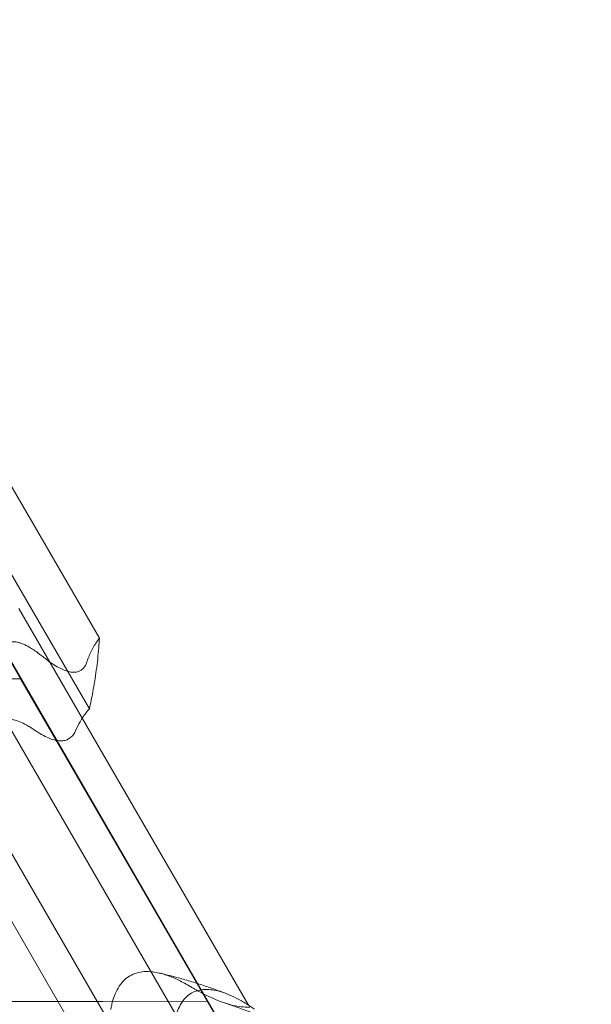
# Model space of a CAD drawing. Extents: x 202397 to 207353, y 129952 to 134537.
# Drawn here: x 205034 to 205277, y 132598 to 133015 of the extents above; entities that cross this region are included whole.
import ezdxf

# ---------------------------------------------------------------- set-up
doc = ezdxf.new("R2010")
doc.units = 0
doc.header["$MEASUREMENT"] = 0

# ---------------------------------------------------------------- blocks, each defined once
blk = doc.blocks.new('A$C4D0D28F8')
at = {"color": 0, "linetype": 'Continuous', "lineweight": 0}
for p, q in [((204872.62, 133015.41), (205775.64, 131458.31)), ((205775.64, 131458.37), (204872.67, 133015.38)), ((205775.64, 131458.53), (204872.81, 133015.3)), ((204876.37, 133009.2), (205771.9, 131465.01)), ((204840.82, 132989.46), (205729.69, 131456.77)), ((205732.44, 131504.17), (204897.59, 132943.72)), ((205697.37, 131483.86), (204862.52, 132923.41)), ((205068.34, 132753), (205026.16, 132825.63)), ((205015.24, 132807.02), (205064.04, 132722.97)), ((205061.03, 132719.08), (205034.05, 132765.61)), ((205137.27, 132559.4), (205021.82, 132758.53)), ((205034.82, 132735.79), (204711.51, 132735.16)), ((205034.82, 132735.73), (204711.51, 132735.1)), ((205034.82, 132735.73), (205034.82, 132735.79)), ((205034.82, 132735.79), (205114.18, 132598.94)), ((205114.18, 132598.88), (205034.82, 132735.73)), ((205131.64, 132597.29), (205061.03, 132719.08)), ((205114.18, 132598.94), (204632.68, 132598.01)), ((205114.18, 132598.88), (204632.68, 132597.95)), ((205114.18, 132598.94), (205114.18, 132598.88))]:
    blk.add_line(p, q, dxfattribs=at)
for points, knots in [([(205029.91, 132723.56), (205029.78, 132724.04), (205029.66, 132724.51), (205029, 132727.05), (205028.52, 132729.12), (205027.71, 132733.1), (205027.37, 132735.03), (205027.02, 132737.72), (205026.93, 132738.59), (205026.79, 132740.24), (205026.75, 132741.03), (205026.72, 132742.33), (205026.72, 132742.89), (205026.76, 132744), (205026.79, 132744.55), (205026.9, 132745.6), (205026.98, 132746.09), (205027.17, 132747.01), (205027.28, 132747.44), (205027.52, 132748.15), (205027.65, 132748.48), (205027.95, 132749.1), (205028.12, 132749.39), (205028.5, 132749.91), (205028.71, 132750.15), (205029.15, 132750.55), (205029.38, 132750.72), (205029.85, 132751), (205030.11, 132751.12), (205030.68, 132751.3), (205030.99, 132751.37), (205031.63, 132751.44), (205031.97, 132751.45), (205032.66, 132751.4), (205033.01, 132751.35), (205033.74, 132751.21), (205034.16, 132751.1), (205035.05, 132750.81), (205035.52, 132750.63), (205036.48, 132750.21), (205036.98, 132749.97), (205037.96, 132749.46), (205038.45, 132749.18), (205039.56, 132748.51), (205040.22, 132748.09), (205041.59, 132747.15), (205042.29, 132746.64), (205043.55, 132745.69), (205044.1, 132745.26), (205044.65, 132744.82)], [189.858682, 189.858682, 189.858682, 189.858682, 191.581308, 191.581308, 199.106727, 199.106727, 206.632147, 206.632147, 210.394857, 210.394857, 214.157566, 214.157566, 216.949241, 216.949241, 219.740915, 219.740915, 222.532589, 222.532589, 225.324264, 225.324264, 227.772918, 227.772918, 230.221572, 230.221572, 232.670226, 232.670226, 235.11888, 235.11888, 237.567535, 237.567535, 240.016189, 240.016189, 242.464843, 242.464843, 244.913497, 244.913497, 247.705171, 247.705171, 250.496846, 250.496846, 253.28852, 253.28852, 256.080195, 256.080195, 259.842904, 259.842904, 263.605614, 263.605614, 266.415159, 266.415159, 266.415159, 266.415159]), ([(205063, 132742.9), (205063.57, 132744.59), (205064.22, 132746.18), (205065.69, 132749.17), (205066.52, 132750.57), (205067.72, 132752.23), (205068.02, 132752.62), (205068.34, 132753)], [846.97649, 846.97649, 846.97649, 846.97649, 858.57766, 858.57766, 870.602371, 870.602371, 874.53735, 874.53735, 874.53735, 874.53735]), ([(205064.04, 132722.97), (205064.57, 132725.33), (205065.06, 132727.74), (205066.07, 132733.21), (205066.56, 132736.29), (205067.41, 132742.55), (205067.76, 132745.73), (205068.15, 132750.29), (205068.25, 132751.64), (205068.34, 132753)], [1019.418248, 1019.418248, 1019.418248, 1019.418248, 1026.816566, 1026.816566, 1035.907969, 1035.907969, 1044.999372, 1044.999372, 1048.825199, 1048.825199, 1048.825199, 1048.825199]), ([(205044.65, 132744.82), (205045.21, 132744.36), (205045.78, 132743.92), (205047.25, 132742.83), (205048.15, 132742.21), (205049.9, 132741.09), (205050.76, 132740.6), (205052.38, 132739.78), (205053.15, 132739.45), (205054.46, 132738.99), (205055.08, 132738.81), (205056.28, 132738.57), (205056.87, 132738.51), (205057.98, 132738.51), (205058.5, 132738.57), (205059.46, 132738.82), (205059.9, 132739), (205060.68, 132739.45), (205061.05, 132739.75), (205061.74, 132740.46), (205062.05, 132740.89), (205062.59, 132741.83), (205062.81, 132742.35), (205063, 132742.9)], [111.085812, 111.085812, 111.085812, 111.085812, 114.065432, 114.065432, 118.741951, 118.741951, 123.418469, 123.418469, 128.094987, 128.094987, 132.113572, 132.113572, 136.132157, 136.132157, 140.150743, 140.150743, 144.169328, 144.169328, 148.187913, 148.187913, 152.206499, 152.206499, 156.025309, 156.025309, 156.025309, 156.025309]), ([(205064.04, 132722.97), (205063.63, 132722.53), (205063.23, 132722.07), (205061.85, 132720.36), (205060.93, 132719.01), (205059.4, 132716.34), (205058.75, 132715.05), (205058.16, 132713.7)], [901.888105, 901.888105, 901.888105, 901.888105, 906.813106, 906.813106, 919.240265, 919.240265, 929.364479, 929.364479, 929.364479, 929.364479]), ([(205040.76, 132714), (205040.57, 132714.12), (205040.39, 132714.25), (205039.56, 132714.8), (205038.93, 132715.2), (205037.71, 132715.93), (205037.12, 132716.26), (205035.63, 132717.03), (205034.7, 132717.45), (205032.89, 132718.1), (205032.01, 132718.33), (205031.17, 132718.45), (205031.16, 132718.45), (205031.15, 132718.45)], [192.383423, 192.383423, 192.383423, 192.383423, 193.354803, 193.354803, 196.834734, 196.834734, 200.314666, 200.314666, 205.920884, 205.920884, 211.527103, 211.527103, 211.598901, 211.598901, 211.598901, 211.598901]), ([(205058.16, 132713.7), (205058.05, 132713.44), (205057.93, 132713.19), (205057.47, 132712.35), (205057.09, 132711.81), (205056.25, 132710.92), (205055.79, 132710.56), (205054.83, 132710), (205054.29, 132709.77), (205053.1, 132709.48), (205052.44, 132709.41), (205051.06, 132709.44), (205050.33, 132709.53), (205048.82, 132709.87), (205048.05, 132710.11), (205046.43, 132710.73), (205045.49, 132711.16), (205043.51, 132712.22), (205042.47, 132712.85), (205041.18, 132713.7), (205040.97, 132713.85), (205040.76, 132714)], [495.973355, 495.973355, 495.973355, 495.973355, 497.893484, 497.893484, 502.857507, 502.857507, 507.82153, 507.82153, 512.785553, 512.785553, 517.749576, 517.749576, 522.713599, 522.713599, 527.677622, 527.677622, 533.314648, 533.314648, 538.951675, 538.951675, 540.071654, 540.071654, 540.071654, 540.071654]), ([(205093.72, 132610.89), (205092.79, 132611.1), (205091.87, 132611.27), (205089.7, 132611.52), (205088.48, 132611.56), (205086.16, 132611.4), (205085.06, 132611.2), (205083.03, 132610.58), (205082.1, 132610.17), (205080.42, 132609.19), (205079.6, 132608.58), (205078.07, 132607.11), (205077.35, 132606.25), (205076.06, 132604.3), (205075.49, 132603.22), (205074.51, 132600.9), (205074.1, 132599.66), (205073.6, 132597.72), (205073.44, 132597.01), (205073.24, 132596), (205073.19, 132595.74), (205073.15, 132595.48)], [625.153183, 625.153183, 625.153183, 625.153183, 631.517087, 631.517087, 640.191019, 640.191019, 648.86495, 648.86495, 657.538881, 657.538881, 666.212812, 666.212812, 674.886743, 674.886743, 683.560674, 683.560674, 692.234606, 692.234606, 696.864712, 696.864712, 698.435114, 698.435114, 698.435114, 698.435114]), ([(205093.72, 132610.89), (205095.68, 132610.43), (205097.63, 132609.95), (205101.52, 132608.94), (205103.45, 132608.4), (205107.3, 132607.28), (205109.21, 132606.69), (205113.02, 132605.46), (205114.92, 132604.82), (205118.68, 132603.49), (205120.56, 132602.79), (205122.42, 132602.08)], [0.2235214, 0.2235214, 0.2235214, 0.2235214, 0.2516889, 0.2516889, 0.2798563, 0.2798563, 0.3080238, 0.3080238, 0.3361912, 0.3361912, 0.3643587, 0.3643587, 0.3643587, 0.3643587]), ([(205106.9, 132605.18), (205106.73, 132605.28), (205106.56, 132605.38), (205105.54, 132605.98), (205104.7, 132606.46), (205103.03, 132607.34), (205102.21, 132607.75), (205100.61, 132608.51), (205099.82, 132608.85), (205098.29, 132609.48), (205097.54, 132609.76), (205096.09, 132610.25), (205095.4, 132610.46), (205094.39, 132610.73), (205094.06, 132610.81), (205093.72, 132610.89)], [598.762158, 598.762158, 598.762158, 598.762158, 599.692625, 599.692625, 604.322731, 604.322731, 608.952838, 608.952838, 613.582944, 613.582944, 618.21305, 618.21305, 622.843156, 622.843156, 625.153183, 625.153183, 625.153183, 625.153183]), ([(205099.79, 132587.08), (205099.86, 132587.76), (205099.94, 132588.42), (205100.25, 132590.44), (205100.53, 132591.72), (205101.14, 132593.9), (205101.5, 132594.93), (205102.36, 132596.87), (205102.86, 132597.77), (205103.97, 132599.4), (205104.59, 132600.12), (205105.9, 132601.36), (205106.6, 132601.88), (205108.02, 132602.71), (205108.81, 132603.06), (205110.53, 132603.6), (205111.46, 132603.78), (205113.42, 132603.94), (205114.45, 132603.93), (205116.55, 132603.72), (205117.62, 132603.53), (205119.82, 132602.99), (205121.06, 132602.6), (205123.67, 132601.6), (205125.04, 132600.98), (205127.87, 132599.54), (205129.33, 132598.72), (205131.94, 132597.11), (205133.1, 132596.35), (205134.24, 132595.56)], [152.88886, 152.88886, 152.88886, 152.88886, 156.537318, 156.537318, 164.506141, 164.506141, 171.87682, 171.87682, 179.2475, 179.2475, 186.61818, 186.61818, 193.988859, 193.988859, 201.359539, 201.359539, 208.730219, 208.730219, 216.100898, 216.100898, 223.471578, 223.471578, 231.4404, 231.4404, 239.409223, 239.409223, 247.378045, 247.378045, 253.752302, 253.752302, 253.752302, 253.752302]), ([(205132.13, 132596.44), (205131.77, 132596.42), (205131.41, 132596.41), (205129.97, 132596.42), (205128.87, 132596.51), (205126.58, 132596.84), (205125.4, 132597.08), (205122.98, 132597.71), (205121.75, 132598.09), (205119.25, 132598.98), (205117.99, 132599.48), (205115.45, 132600.59), (205114.19, 132601.19), (205111.4, 132602.6), (205109.82, 132603.47), (205107.76, 132604.67), (205107.33, 132604.92), (205106.9, 132605.18)], [591.61957, 591.61957, 591.61957, 591.61957, 594.328347, 594.328347, 602.07524, 602.07524, 609.822133, 609.822133, 617.569026, 617.569026, 625.315919, 625.315919, 633.062813, 633.062813, 642.450605, 642.450605, 644.892467, 644.892467, 644.892467, 644.892467]), ([(205121.76, 132598.11), (205123.49, 132597.54), (205125.22, 132596.95), (205128.68, 132595.71), (205130.41, 132595.06), (205133.85, 132593.71), (205135.57, 132593.01), (205138.99, 132591.54), (205140.7, 132590.78), (205144.1, 132589.2), (205145.8, 132588.38), (205147.49, 132587.53)], [0.3096646, 0.3096646, 0.3096646, 0.3096646, 0.3402728, 0.3402728, 0.3708809, 0.3708809, 0.401489, 0.401489, 0.4320971, 0.4320971, 0.4627052, 0.4627052, 0.4627052, 0.4627052])]:
    blk.add_open_spline(points, degree=3, knots=knots, dxfattribs=at)

msp = doc.modelspace()

# ---------------------------------------------------------------- block references
msp.add_blockref('A$C4D0D28F8', (0, 0))

doc.saveas('drawing.dxf')
